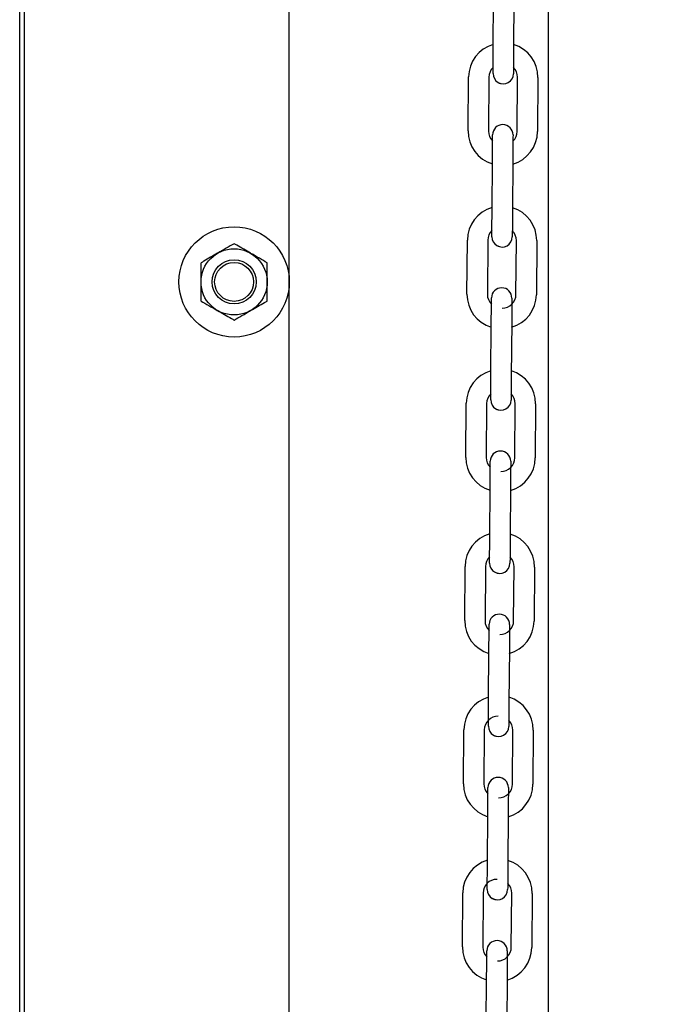
# Model space of a CAD drawing. Units: inches. Extents: x 170 to 312, y 215 to 248.
# Drawn here: x 185 to 185, y 243 to 244 of the extents above; entities that cross this region are included whole.
import ezdxf

# ---------------------------------------------------------------- set-up
doc = ezdxf.new("R2010")
doc.units = ezdxf.units.IN
doc.header["$LTSCALE"] = 0.25
doc.header["$MEASUREMENT"] = 0
doc.layers.add('ANNOTATIONS', color=1, linetype='Continuous')
doc.layers.add('MOTOR RH', color=7, linetype='Continuous')
doc.styles.add('ARIAL', font='arial.ttf', dxfattribs={"height": 0.09375})
doc.dimstyles.new('STANDARD$0', dxfattribs={"dimtxt": 0.09375, "dimasz": 0.09375, "dimexe": 0.03125, "dimexo": 0.046875, "dimgap": 0.09, "dimtad": 0, "dimtih": 1, "dimtoh": 1, "dimdec": 4, "dimzin": 0, "dimdsep": 46, "dimtxsty": 'ARIAL', "dimcen": 0.09, "dimadec": 0, "dimazin": 0, "dimtfac": 1, "dimtdec": 4, "dimtofl": 0, "dimtmove": 0, "dimatfit": 1, "dimfxl": 1, "dimtolj": 1, "dimtzin": 0, "dimarcsym": 0})

# ---------------------------------------------------------------- blocks, each defined once
blk = doc.blocks.new('*D22')
at = {"layer": 'ANNOTATIONS', "color": 0, "lineweight": -2, "transparency": 16777216}
for p, q in [((185.2897054429671, 244.1250466100396), (187.1356679682962, 244.1250466100396)), ((187.1044179682962, 244.0312966100396), (187.1044179682962, 242.3316655899342)), ((187.1044179682962, 240.1971744061182), (187.1044179682962, 241.8968054262235)), ((186.3738929175818, 240.1034244061182), (187.1356679682962, 240.1034244061182))]:
    blk.add_line(p, q, dxfattribs=at)
at = {"layer": 'ANNOTATIONS', "color": 0, "transparency": 16777216}
for points in [[(187.0887929682962, 244.0312966100396), (187.1200429682962, 244.0312966100396), (187.1044179682962, 244.1250466100396)], [(187.0887929682962, 240.1971744061182), (187.1200429682962, 240.1971744061182), (187.1044179682962, 240.1034244061182)]]:
    blk.add_solid(points, dxfattribs=at)
at = {"layer": 'defpoints', "color": 0, "transparency": 16777216}
for p in [(185.2428304429671, 244.1250466100396), (186.3270179175818, 240.1034244061182), (187.1044179682962, 240.1034244061182)]:
    blk.add_point(p, dxfattribs=at)
at = {"layer": 'ANNOTATIONS', "color": 0, "transparency": 16777216, "insert": (187.1044179682963, 242.1142355080788), "char_height": 0.09375, "attachment_point": 5, "style": 'ARIAL'}
blk.add_mtext('\\A1;OPENING\\PHEIGHT', dxfattribs=at)
blk = doc.blocks.new('*D23')
at = {"layer": 'ANNOTATIONS', "color": 0, "lineweight": -2, "transparency": 16777216}
for p, q in [((185.2897054429671, 244.9610302008941), (187.7906566084774, 244.9610302008941)), ((187.7594066084774, 244.8672802008941), (187.7594066084774, 242.7496573853615)), ((187.7594066084774, 240.1971744061181), (187.7594066084774, 242.3147972216507)), ((187.2942370517871, 240.1034244061181), (187.7906566084774, 240.1034244061181))]:
    blk.add_line(p, q, dxfattribs=at)
at = {"layer": 'ANNOTATIONS', "color": 0, "transparency": 16777216}
for points in [[(187.7437816084774, 244.8672802008941), (187.7750316084774, 244.8672802008941), (187.7594066084774, 244.9610302008941)], [(187.7437816084774, 240.1971744061181), (187.7750316084774, 240.1971744061181), (187.7594066084774, 240.1034244061181)]]:
    blk.add_solid(points, dxfattribs=at)
at = {"layer": 'defpoints', "color": 0, "transparency": 16777216}
for p in [(185.2428304429671, 244.9610302008941), (187.2473620517871, 240.1034244061181), (187.7594066084774, 240.1034244061181)]:
    blk.add_point(p, dxfattribs=at)
at = {"layer": 'ANNOTATIONS', "color": 0, "transparency": 16777216, "insert": (187.7594066084774, 242.532227303506), "char_height": 0.09375, "attachment_point": 5, "style": 'ARIAL'}
blk.add_mtext('\\A1;TOTAL\\PHEIGHT', dxfattribs=at)

msp = doc.modelspace()

# ---------------------------------------------------------------- linework, layer by layer
at = {"layer": 'MOTOR RH'}
for p, q in [((185.2428304429671, 240.1034244061181), (185.2428304429671, 245.6017793175808)), ((185.2446562767343, 240.1060974934212), (185.2446562767343, 244.9133880911156)), ((185.3468484625376, 240.1060974934212), (185.3468484625376, 244.9133880911156)), ((185.4469116509232, 240.1060974934212), (185.4469116509232, 244.2959772012846)), ((185.4255290951325, 243.6362532811383), (185.4256771680886, 243.6571186614329)), ((185.4335509651299, 243.6570628114115), (185.4334029215067, 243.6361974311168)), ((185.4158570388649, 243.6048247375368), (185.416005111821, 243.6256905871594)), ((185.4238789088623, 243.6256347371379), (185.4237308652392, 243.6047688875153)), ((185.4347541752303, 243.604690979082), (185.4349022481864, 243.6255563593767)), ((185.4427761038936, 243.6255005093552), (185.4426280309375, 243.6046351290605)), ((185.4250830282855, 243.5732549262339), (185.4252311012416, 243.5941203065287)), ((185.4331048982828, 243.5940644565071), (185.4329568546597, 243.5731990762125)), ((185.4154109720179, 243.5418263826325), (185.415559015641, 243.5626922322551)), ((185.4234328420153, 243.5626363822336), (185.4232847983921, 243.541770532611)), ((185.4343081377162, 243.5416926241777), (185.4344562106724, 243.5625580044724)), ((185.4423300077136, 243.5625021544509), (185.4421819347575, 243.5416367741562)), ((185.4246369614385, 243.5102561020018), (185.4247850050616, 243.5311219516243)), ((185.4326588314358, 243.5310661016028), (185.4325107878127, 243.5102002519803)), ((185.4149649051709, 243.4788280277282), (185.415112948794, 243.4996938773508)), ((185.4229867751683, 243.4996380273293), (185.4228387022121, 243.4787721777067)), ((185.4338620708693, 243.4786937999455), (185.4340101144924, 243.4995596495681)), ((185.4418839115336, 243.4995037995466), (185.4417358972435, 243.478637949924)), ((185.4241908945915, 243.4472577470975), (185.4243389382146, 243.46812359672)), ((185.4322127645889, 243.4680677466986), (185.4320646916327, 243.447201897076)), ((185.4145188089909, 243.4158296728239), (185.4146668819471, 243.4366955224465)), ((185.4225407083213, 243.4366392030971), (185.4223926353652, 243.4157738228024)), ((185.4334159746893, 243.4156954450412), (185.4335640476454, 243.4365612946638)), ((185.4414378740196, 243.4365054446423), (185.4412898010635, 243.4156395950197)), ((185.4237448277445, 243.3842593921932), (185.4238928713676, 243.4051252418157)), ((185.4317666977418, 243.4050693917943), (185.4316186247857, 243.3842035421717)), ((185.4140727421439, 243.3528313179196), (185.4142208151, 243.3736966982143)), ((185.4220946121413, 243.3736408481928), (185.4219465685182, 243.3527754678981)), ((185.4329699078422, 243.3526970901369), (185.4331179807984, 243.3735629397595)), ((185.4409917778396, 243.373507089738), (185.4408437048835, 243.3526412401154)), ((185.4232987315645, 243.3212610372889), (185.4234468045206, 243.3421268869114)), ((185.4313206308948, 243.34207103689), (185.4311725579387, 243.3212051872674)), ((185.4136266752969, 243.2898329630153), (185.413774748253, 243.31069834331)), ((185.4216485452943, 243.3106424932885), (185.4215005016711, 243.2897771129938)), ((185.4325238409953, 243.2896987352326), (185.4326718846184, 243.3105645848552)), ((185.4405457403256, 243.3105082655058), (185.4403976673695, 243.2896428852111)), ((185.4228526647175, 243.2582626823846), (185.4230007376736, 243.2791280626793)), ((185.4308745347149, 243.2790722126578), (185.4307264910917, 243.2582068323631))]:
    msp.add_line(p, q, dxfattribs=at)
at = {"layer": 'MOTOR RH', "flags": 128}
for points in [[(185.4254745064298, 243.6285605273389), (185.4254826903352, 243.6297113193782), (185.4254926342204, 243.6311132018502), (185.4255039860892, 243.632712671373), (185.4255163059469, 243.6344482459902), (185.4255290951325, 243.6362532811383)], [(185.4334029215067, 243.6361974311168), (185.4333901029881, 243.6343923959687), (185.4333778124634, 243.6326568213515), (185.4333664605946, 243.6310573518287), (185.4333564873765, 243.6296554693567), (185.433348332804, 243.6285046773175)], [(185.4254634478908, 243.6270014200165), (185.4254647092096, 243.627179295295), (185.4254684638329, 243.6277058812119), (185.4254745064298, 243.6285605273389), (185.4254804610277, 243.6293996856449)], [(185.4333542874019, 243.6293438356234), (185.433348332804, 243.6285046773175), (185.4333422608741, 243.6276500311904), (185.4333385355838, 243.6271234452736), (185.4333372742651, 243.6269455699951)], [(185.4273612926335, 243.623605832576), (185.427867961447, 243.6233467635688), (185.4293724214007, 243.6230365378192)], [(185.4252311012416, 243.5941203065287), (185.4252438904272, 243.5959253416767), (185.4252562102849, 243.5976609162939), (185.4252675621537, 243.5992603858167), (185.4252775060389, 243.6006622682887), (185.4252856606113, 243.6018130603279)], [(185.4252797646795, 243.6009809419407), (185.4252856606113, 243.6018130603279), (185.4252917325412, 243.602667706455), (185.4252954871645, 243.6031942923719), (185.4252967484832, 243.6033721676503)], [(185.4331594869855, 243.6017572103065), (185.4331513324131, 243.6006064182672), (185.433141388528, 243.5992045357952), (185.4331300366591, 243.5976050662724), (185.4331177168014, 243.5958694916552), (185.4331048982828, 243.5940644565071)], [(185.4331705455245, 243.6033163176289), (185.4331692842057, 243.6031384423504), (185.4331655589154, 243.6026118564335), (185.4331594869855, 243.6017572103065), (185.4331535910537, 243.6009269692308)], [(185.4250284395828, 243.5655621724347), (185.4250366234882, 243.5667129644739), (185.4250465673734, 243.5681148469459), (185.4250579192422, 243.5697143164687), (185.4250702097669, 243.5714498910859), (185.4250830282855, 243.5732549262339)], [(185.4329568546597, 243.5731990762125), (185.4329440361411, 243.5713940410644), (185.4329317162835, 243.5696584664472), (185.4329203644146, 243.5680589969244), (185.4329104205295, 243.5666571144525), (185.432902265957, 243.5655063224131)], [(185.4250173810439, 243.5640030651122), (185.4250186423626, 243.5641809403907), (185.4250223676529, 243.5647070569797), (185.4250284395828, 243.5655621724347), (185.4250343941807, 243.5664013307406)], [(185.4329082205549, 243.5663454807191), (185.432902265957, 243.5655063224131), (185.4328961940271, 243.5646512069582), (185.4328924687368, 243.5641250903693), (185.4328912074181, 243.5639472150908)], [(185.4269151964535, 243.5606074776717), (185.4274218946001, 243.5603484086645), (185.4289263545537, 243.5600381829149)], [(185.4248336978324, 243.5379825870364), (185.4248395937643, 243.5388147054236), (185.4248456656942, 243.5396693515507), (185.4248493909845, 243.5401959374676), (185.4248506229703, 243.5403658341716)], [(185.4248493909845, 243.5401959374676), (185.4248506523033, 243.5403738127461)], [(185.4327244786775, 243.5403179627246), (185.4327232173587, 243.5401400874461), (185.4327194920684, 243.5396135015292), (185.4327134201386, 243.5387583860743), (185.4327052655661, 243.5376080633629), (185.432695292348, 243.5362061808909), (185.4326839698121, 243.5346067113681), (185.4326716499544, 243.5328711367509), (185.4326588314358, 243.5310661016028)], [(185.4247850050616, 243.5311219516243), (185.4247978235802, 243.5329269867724), (185.4248101434379, 243.5346625613896), (185.4248214953068, 243.5362620309124), (185.4248314391919, 243.5376639133844), (185.4248395937643, 243.5388147054236)], [(185.4245823727358, 243.5025638175303), (185.4245905273083, 243.5037141402417), (185.4246005005264, 243.5051164920416), (185.4246118230622, 243.5067159615644), (185.4246241429199, 243.5084515361816), (185.4246369614385, 243.5102561020018)], [(185.4325107878127, 243.5102002519803), (185.4324979692941, 243.5083956861601), (185.4324856494365, 243.5066601115429), (185.4324742975676, 243.5050606420201), (185.4324643536825, 243.5036582902202), (185.43245619911, 243.5025079675089)], [(185.4245713435299, 243.5010112807987), (185.4245725755156, 243.5011825854864), (185.4245763008059, 243.5017087020754), (185.4245823727358, 243.5025638175303), (185.4245883273337, 243.5034029758363)], [(185.4324621537079, 243.5033471258148), (185.43245619911, 243.5025079675089), (185.4324501271801, 243.5016528520539), (185.4324464018898, 243.501126266137), (185.4324451405711, 243.5009488601865)], [(185.4245713141969, 243.501004710208), (185.4245725755156, 243.5011825854864)], [(185.4264691296065, 243.4976086534395), (185.4269758277531, 243.4973500537602), (185.4284802877067, 243.4970398280106)], [(185.4243389382146, 243.46812359672), (185.4243517567332, 243.4699286318681), (185.4243640765909, 243.4716642064853), (185.4243754284597, 243.4732636760081), (185.4243853723449, 243.4746655584801), (185.4243935269174, 243.4758158811915)], [(185.4243876309854, 243.4749837628042), (185.4243935269174, 243.4758158811915), (185.4243995988472, 243.4766709966464), (185.4244033241375, 243.4771975825633), (185.4244045267903, 243.4773674792673)], [(185.4244033241375, 243.4771975825633), (185.4244045854563, 243.4773754578418)], [(185.4322784118305, 243.4773196078203), (185.4322771505117, 243.4771417325418), (185.4322734252214, 243.4766151466249), (185.4322673532916, 243.47576003117), (185.4322591693861, 243.4746097084586), (185.432249225501, 243.4732078259866), (185.4322378736321, 243.4716083564638), (185.4322255831074, 243.4698727818466), (185.4322127645889, 243.4680677466986)], [(185.4241363058888, 243.439565462626), (185.4241444604612, 243.4407157853374), (185.4241544043464, 243.4421181371373), (185.4241657562152, 243.4437176066601), (185.4241780760729, 243.4454531812773), (185.4241908945915, 243.4472577470975)], [(185.4320646916327, 243.447201897076), (185.4320519024471, 243.4453973312558), (185.4320395825895, 243.4436617566386), (185.4320282307206, 243.4420618177879), (185.4320182868355, 243.4406599353159), (185.432010132263, 243.4395096126046)], [(185.4241252473499, 243.4380063553037), (185.4241265086686, 243.4381837612542), (185.4241302339589, 243.4387103471711), (185.4241363058888, 243.439565462626), (185.4241422604867, 243.440404620932)], [(185.4320160868609, 243.4403483015826), (185.432010132263, 243.4395096126046), (185.4320040603332, 243.4386544971496), (185.4320003057099, 243.4381279112328), (185.4319990443911, 243.4379505052822)], [(185.4260230627595, 243.4346102985352), (185.426529760906, 243.4343516988559), (185.4280342208597, 243.4340414731063)], [(185.4238928713676, 243.4051252418157), (185.4239056898862, 243.4069298076359), (185.4239179804109, 243.4086653822531), (185.4239293322798, 243.4102648517759), (185.4239393054979, 243.4116672035758), (185.4239474600703, 243.4128175262872)], [(185.4239415641385, 243.4119854078999), (185.4239474600703, 243.4128175262872), (185.4239535320002, 243.4136726417421), (185.4239572572905, 243.414199227659), (185.4239584599433, 243.414369124363)], [(185.4239572572905, 243.414199227659), (185.4239585186093, 243.4143766336095)], [(185.4318323449835, 243.4143207835881), (185.4318310836647, 243.4141433776375), (185.4318273290414, 243.4136167917206), (185.4318212864446, 243.4127616762657), (185.4318131025391, 243.4116113535543), (185.431803158654, 243.4102090017544), (185.4317918067851, 243.4086095322316), (185.4317794869274, 243.4068739576144), (185.4317666977418, 243.4050693917943)], [(185.4236791805029, 243.3750075310714), (185.4236804418216, 243.3751854063499), (185.4236841671119, 243.3757119922668), (185.4236902390418, 243.3765671077217), (185.4236983936142, 243.3777174304331), (185.4237083374994, 243.3791193129051), (185.4237196893683, 243.3807187824279), (185.4237320092259, 243.3824543570451), (185.4237448277445, 243.3842593921932)], [(185.4316186247857, 243.3842035421717), (185.4316058356002, 243.3823985070236), (185.4315935157425, 243.3806629324064), (185.4315821638736, 243.3790634628836), (185.4315722199885, 243.3776615804117), (185.431564036083, 243.3765112577003)], [(185.4315699906809, 243.3773499466783), (185.431564036083, 243.3765112577003), (185.4315579934862, 243.3756561422453), (185.4315542388628, 243.3751295563285), (185.4315529775441, 243.37495168105)], [(185.4255769959125, 243.3716119436309), (185.4260836647261, 243.3713533439516), (185.4275881540127, 243.371043118202)], [(185.4234954679585, 243.3489870529956), (185.4235013932233, 243.3498191713829), (185.4235074358202, 243.3506742868378), (185.4235111904435, 243.3512008727547), (185.4235123930963, 243.3513707694587)], [(185.4235111904435, 243.3512008727547), (185.4235124517623, 243.3513782787053)], [(185.4313862781365, 243.3513224286838), (185.4313850168177, 243.3511445534053), (185.4313812621944, 243.3506184368163), (185.4313751902646, 243.3497633213614), (185.4313670356921, 243.34861299865), (185.431357091807, 243.3472106468501), (185.4313457399381, 243.3456111773273), (185.4313334200804, 243.3438756027101), (185.4313206308948, 243.34207103689)], [(185.4234468045206, 243.3421268869114), (185.4234595937062, 243.3439314527316), (185.4234719135639, 243.3456670273488), (185.4234832654328, 243.3472664968716), (185.4234932093179, 243.3486688486715), (185.4235013932233, 243.3498191713829)], [(185.4232330843229, 243.3120091761672), (185.4232343456416, 243.3121870514456), (185.4232381002649, 243.3127136373625), (185.4232441721948, 243.3135687528174), (185.4232523267673, 243.3147190755288), (185.4232622706524, 243.3161209580008), (185.4232736225212, 243.3177204275236), (185.4232859423789, 243.3194560021408), (185.4232987315645, 243.3212610372889)], [(185.4311725579387, 243.3212051872674), (185.4311597394201, 243.3194001521193), (185.4311474488955, 243.3176645775021), (185.4311360970266, 243.3160651079793), (185.4311261531415, 243.3146632255074), (185.431117969236, 243.3135124334681)], [(185.4311239238339, 243.314351591774), (185.431117969236, 243.3135124334681), (185.4311118973062, 243.312657787341), (185.4311081720159, 243.3121312014242), (185.4311069106971, 243.3119533261457)], [(185.4251309290655, 243.3086135887266), (185.4256375978791, 243.3083549890473), (185.4271420578328, 243.3080442939698)], [(185.4230007376736, 243.2791280626793), (185.4230135268592, 243.2809330978273), (185.4230258467169, 243.2826686724445), (185.4230371985858, 243.2842681419673), (185.4230471424709, 243.2856700244393), (185.4230552970434, 243.2868208164786)], [(185.4230494011115, 243.2859886980913), (185.4230552970434, 243.2868208164786), (185.4230613689732, 243.2876759319335), (185.4230651235965, 243.2882020485225), (185.4230663262493, 243.2883719452265)], [(185.4230651235965, 243.2882020485225), (185.4230663849153, 243.288379923801)], [(185.4309401819565, 243.2883240737795), (185.4309389206377, 243.288146198501), (185.4309351953474, 243.2876200819121), (185.4309291234176, 243.2867649664571), (185.4309209688451, 243.2856141744178), (185.43091102496, 243.2842122919458), (185.4308996730911, 243.282612822423), (185.4308873532334, 243.2808772478058), (185.4308745347149, 243.2790722126578)]]:
    msp.add_lwpolyline(points, dxfattribs=at)
at = {"layer": 'MOTOR RH'}
for centre, radius in [((185.3255584228287, 243.5465677062783), 0.02129003844589784), ((185.3255584214012, 243.5465677062739), 0.01277402306756059), ((185.3255584228683, 243.5465677063788), 0.008516015378359068), ((185.3255584228705, 243.5465677063845), 0.007502609548333964)]:
    msp.add_circle(centre, radius, dxfattribs=at)
for centre, radius, start, end in [((185.4291937420113, 243.6255969710812), 0.01318897637798271, 106.0675622888175, 179.5934504009323), ((185.4295874328876, 243.6255941775499), 0.01318897637792052, 359.5934504009454, 73.11933850876714), ((185.4291937420113, 243.6255969710812), 0.005314960629966955, 134.3183635500509, 179.5934504009665), ((185.4295874328876, 243.6255941775499), 0.005314960630052231, 359.5934504009535, 44.86776174071264), ((185.4294003648091, 243.6269734923832), 0.003937007874096175, 179.5934504007532, 359.5934688442609), ((185.429233645551, 243.6033441592567), 0.003937007874020921, 359.5934504014844, 179.5934313963241), ((185.4290456848516, 243.6047313546304), 0.01318897637808088, 179.5934504009258, 253.123635413689), ((185.4290456848516, 243.6047313546304), 0.005314960630069988, 179.5934504009649, 224.8829269846267), ((185.4294393757282, 243.6047285610991), 0.01318897637795238, 286.0718592879084, 359.5934504009437), ((185.4294393757282, 243.6047285610991), 0.005314960629922269, 314.3327568597684, 359.5934504009404), ((185.4287476696221, 243.5625985503119), 0.01318897637798448, 106.0675622888258, 179.5934504009356), ((185.4291413604984, 243.5625957567806), 0.01318897637792052, 359.5934504009404, 73.11933850876714), ((185.4287476696221, 243.5625985503119), 0.005314960629970508, 134.3176145012564, 179.5934504009665), ((185.4289542924198, 243.5639750716139), 0.003937007874096188, 179.5934504007662, 359.5934688442609), ((185.4291413604984, 243.5625957567806), 0.005314960630052231, 359.5934504009535, 44.86819495110673), ((185.4287875731618, 243.5403457384874), 0.003937007874022684, 359.5934504015104, 179.5934313963241), ((185.4285996124624, 243.5417329338612), 0.01318897637808036, 179.5934504009258, 253.1236354136977), ((185.4285996124624, 243.5417329338612), 0.005314960630068212, 179.5934504009649, 224.8835738632405), ((185.4289933033389, 243.5417301403299), 0.005314960629921477, 269.5934503998901, 359.5934504009404), ((185.4289933033389, 243.5417301403299), 0.01318897637795238, 286.0718592879084, 359.5934504009437), ((185.4283015972328, 243.4996001295426), 0.01318897637798093, 106.0675622857587, 179.5934504009356), ((185.4286952881091, 243.4995973360113), 0.01318897637792052, 359.5934504009454, 73.11933850481547), ((185.4283015972328, 243.4996001295426), 0.005314960629966949, 134.3178578005318, 179.5934504009763), ((185.4286952881091, 243.4995973360113), 0.005314960630055789, 359.5934504009437, 44.86741456076756), ((185.4285082200306, 243.5009766508446), 0.003937007874094386, 179.5934504007532, 359.5934688442609), ((185.4283415007725, 243.4773473177181), 0.003937007874022684, 359.5934504015104, 179.5934313963241), ((185.4281535400732, 243.4787345130919), 0.01318897637808093, 179.5934504009226, 253.1236354243742), ((185.4281535400732, 243.4787345130919), 0.005314960630069988, 179.5934504009649, 224.8829269849859), ((185.4285472309497, 243.4787317195606), 0.005314960629921477, 269.5934503998901, 359.5934504009404), ((185.4285472309497, 243.4787317195606), 0.01318897637795143, 286.0718592994899, 359.5934504009437), ((185.4278555248436, 243.4366017087733), 0.01318897637798094, 106.0675622857654, 179.5934504009323), ((185.4282492157199, 243.436598915242), 0.01318897637792052, 359.5934504009454, 73.11933850481547), ((185.4278555248436, 243.4366017087733), 0.005314960629966955, 134.3177708614932, 179.5934504009665), ((185.4280621476413, 243.4379782300753), 0.003937007874095287, 179.5934504007662, 359.5934688442609), ((185.4282492157199, 243.436598915242), 0.005314960630052237, 359.5934504009437, 44.8685372453169), ((185.4277074676839, 243.4157360923226), 0.01318897637808042, 179.5934504009258, 253.1236354243809), ((185.4277074676839, 243.4157360923226), 0.005314960630068212, 179.5934504009649, 224.8833636625333), ((185.4278954283833, 243.4143488969488), 0.003937007874022691, 359.5934504014974, 179.5934313963241), ((185.4281011585605, 243.4157332987913), 0.005314960629921464, 269.5934503999097, 359.5934504009404), ((185.4281011585605, 243.4157332987913), 0.01318897637795278, 286.0718592994966, 359.5934504009437), ((185.4274094524544, 243.3736032880041), 0.01318897637798448, 106.0675622857654, 179.5934504009356), ((185.4278031433307, 243.3736004944728), 0.01318897637792052, 359.5934504009454, 73.11933850481701), ((185.4274094524544, 243.3736032880041), 0.005314960629968731, 89.59345040188173, 179.5934504009665), ((185.4278031433307, 243.3736004944728), 0.005314960630052231, 359.5934504009535, 44.86745157432405), ((185.4276160752521, 243.374979809306), 0.003937007874096188, 179.5934504007662, 359.5934688442609), ((185.4274493559941, 243.3513504761795), 0.003937007874020908, 359.5934504015104, 179.5934313963241), ((185.4272613952947, 243.3527376715533), 0.01318897637808127, 179.5934504009258, 253.123635424383), ((185.4272613952947, 243.3527376715533), 0.005314960630068205, 179.5934504009747, 224.8829269882838), ((185.4276550861712, 243.352734878022), 0.005314960629922378, 269.5934503998706, 359.5934504009404), ((185.4276550861712, 243.352734878022), 0.01318897637795314, 286.0718592994883, 359.5934504009404), ((185.4269633800651, 243.3106048672348), 0.01318897637798093, 106.0675622857587, 179.5934504009356), ((185.4273570709414, 243.3106020737035), 0.0131889763779223, 359.5934504009404, 73.11933850480719), ((185.4269633800651, 243.3106048672348), 0.005314960629965179, 89.59345040184265, 179.5934504009665), ((185.4273570709414, 243.3106020737035), 0.00531496063005402, 359.5934504009339, 44.86795147452622), ((185.4271700028629, 243.3119813885368), 0.003937007874095287, 179.5934504007532, 359.5934688442609), ((185.4268153229054, 243.289739250784), 0.01318897637808178, 179.5934504009258, 253.1236354243757), ((185.4268153229054, 243.289739250784), 0.005314960630069988, 179.5934504009649, 224.8836022281746), ((185.4270032836048, 243.2883520554103), 0.003937007874022684, 359.5934504015104, 179.5934313963241), ((185.427209013782, 243.2897364572527), 0.005314960629921477, 269.5934503998901, 359.5934504009404), ((185.427209013782, 243.2897364572527), 0.01318897637795229, 286.0718592994899, 359.5934504009404)]:
    msp.add_arc(centre, radius, start, end, dxfattribs=at)
for points, knots in [([(185.3255584234122, 243.5613179961998), (185.3245653759348, 243.5607444518979), (185.3225431120405, 243.5595764735686), (185.3203337009102, 243.5583025960481), (185.3192014488309, 243.5576477575149), (185.319171411175, 243.5576303852222)], [0, 0, 0, 0, 0.4843396419199417, 0.9863199824258593, 1, 1, 1, 1]), ([(185.3319454306535, 243.5576303852222), (185.3310514225288, 243.5581464537742), (185.3292310715136, 243.559197256207), (185.3271144871467, 243.5604193844121), (185.3259091213008, 243.5611154715541), (185.3255584234122, 243.5613179961998)], [0, 0, 0, 0, 0.4062824818280247, 0.8272595156805302, 1, 1, 1, 1]), ([(185.3319454406455, 243.5576303852222), (185.3310514217997, 243.5581464606434), (185.3292310109616, 243.5591972989947), (185.3271145227621, 243.5604193631436), (185.3259091234554, 243.5611154701518), (185.3255584234122, 243.5613179961998)], [0, 0, 0, 0, 0.4062747283563666, 0.8272609937161721, 1, 1, 1, 1]), ([(185.319171411175, 243.5576303852222), (185.3182774300031, 243.5571141589337), (185.316457224639, 243.5560630877379), (185.3143404033382, 243.5548413992253), (185.3131350924277, 243.5541453070463), (185.3127843989378, 243.5539427742446)], [0, 0, 0, 0, 0.4063028505670849, 0.8272597356861675, 1, 1, 1, 1]), ([(185.3383324428906, 243.5539427742446), (185.3373393973822, 243.5545163190269), (185.3353171351997, 243.5556842996614), (185.3331077216151, 243.5569581736638), (185.331975468309, 243.5576130129292), (185.3319454306535, 243.5576303852222)], [0, 0, 0, 0, 0.4843390917986264, 0.9863199827856775, 1, 1, 1, 1]), ([(185.3383324428906, 243.5539427742446), (185.3373394104103, 243.5545163107399), (185.3353172174854, 243.5556842498213), (185.3331077167352, 243.556958182303), (185.3319754782922, 243.5576130129352), (185.3319454406455, 243.5576303852222)], [0, 0, 0, 0, 0.4843493730980797, 0.9863200799444033, 1, 1, 1, 1]), ([(185.3127843989378, 243.5465675522894), (185.3127843989378, 243.5467365074279), (185.3127843989378, 243.5478416709022), (185.3127843989378, 243.549904169768), (185.3127843989378, 243.5521827687522), (185.3127843989378, 243.5535077150572), (185.3127843989378, 243.5539427742446)], [0, 0, 0, 0, 0.06654496334382093, 0.4352815992251156, 0.8145691431535588, 1, 1, 1, 1]), ([(185.3383324428906, 243.5465675522894), (185.3383324428906, 243.5467365074279), (185.3383324428906, 243.5478416709022), (185.3383324428906, 243.549904169768), (185.3383324428906, 243.5521827687522), (185.3383324428906, 243.5535077150572), (185.3383324428906, 243.5539427742446)], [0, 0, 0, 0, 0.06654496334382093, 0.4352815992251156, 0.8145691431535588, 1, 1, 1, 1]), ([(185.3127843989378, 243.5391926500785), (185.3127843989378, 243.5398170540626), (185.3127843989378, 243.5412943391705), (185.3127843989378, 243.5437562391207), (185.3127843989378, 243.5456225503302), (185.3127843989378, 243.5465675522894)], [0, 0, 0, 0, 0.2654666856738354, 0.6280709146268633, 0.9999999999999999, 0.9999999999999999, 0.9999999999999999, 0.9999999999999999]), ([(185.3383324428906, 243.5391926500785), (185.3383324428906, 243.5398170540626), (185.3383324428906, 243.5412943391705), (185.3383324428906, 243.5437562391207), (185.3383324428906, 243.5456225503302), (185.3383324428906, 243.5465675522894)], [0, 0, 0, 0, 0.2654666856738354, 0.6280709146268633, 0.9999999999999999, 0.9999999999999999, 0.9999999999999999, 0.9999999999999999]), ([(185.3383324428906, 243.5391926500785), (185.3383324428906, 243.5398170600319), (185.3383324428906, 243.5412943845933), (185.3383324428906, 243.5437561661435), (185.3383324428906, 243.5456225382708), (185.3383324428906, 243.5465675522894)], [0, 0, 0, 0, 0.2654648703746501, 0.6280773889911457, 1, 1, 1, 1]), ([(185.3127843989378, 243.5391926500785), (185.3137774444463, 243.5386191052963), (185.3157997066288, 243.5374511246618), (185.3180091202134, 243.5361772506594), (185.3191413735195, 243.535522411394), (185.319171411175, 243.5355050391009)], [0, 0, 0, 0, 0.4843390917986264, 0.9863199827856775, 1, 1, 1, 1]), ([(185.3319454306535, 243.5355050391009), (185.3328394118254, 243.5360212653895), (185.3346596171895, 243.5370723365853), (185.3367764384903, 243.5382940250979), (185.3379817494008, 243.5389901172769), (185.3383324428906, 243.5391926500785)], [0, 0, 0, 0, 0.4063028505670849, 0.8272597356861675, 1, 1, 1, 1]), ([(185.3319454406455, 243.5355050391009), (185.3328394293272, 243.5360212721654), (185.3346596881477, 243.5370723791966), (185.3367764047895, 243.5382940054905), (185.3379817471785, 243.538990115961), (185.3383324428906, 243.5391926500785)], [0, 0, 0, 0, 0.4062948689451874, 0.8272608301024867, 0.9999999999999999, 0.9999999999999999, 0.9999999999999999, 0.9999999999999999]), ([(185.319171411175, 243.5355050391009), (185.3200654194347, 243.5349889706875), (185.3218857707248, 243.5339381685366), (185.3240023545095, 243.5327160379463), (185.3252077237713, 243.5320199526656), (185.3255584234122, 243.5318174281233)], [0, 0, 0, 0, 0.4062822677251868, 0.8272590797311159, 1, 1, 1, 1]), ([(185.3255584234122, 243.5318174281233), (185.3265514710594, 243.5323909721368), (185.3285737341436, 243.5335589492113), (185.3307831421472, 243.534832829005), (185.3319153929974, 243.5354876668086), (185.3319454306535, 243.5355050391009)], [0, 0, 0, 0, 0.4843399149347187, 0.9863199747146446, 1, 1, 1, 1]), ([(185.3255584234122, 243.5318174281233), (185.3265514617244, 243.5323909574565), (185.3285736653833, 243.5335588812935), (185.3307831267794, 243.5348328899933), (185.3319153996556, 243.5354876668359), (185.3319454406455, 243.5355050391009)], [0, 0, 0, 0, 0.4843490996654794, 0.9863189662192638, 1, 1, 1, 1])]:
    msp.add_open_spline(points, degree=3, knots=knots, dxfattribs=at)

# ---------------------------------------------------------------- dimensions: what is measured, and where the dimension line sits
at = {"layer": 'ANNOTATIONS'}
for base, p1, p2, text, picture, middle in [((187.7594066084774, 240.1034244061181), (185.2428304429671, 244.961030200894), (187.247362051787, 240.103424406118), 'TOTAL\\PHEIGHT', '*D23', (187.7594066084774, 242.532227303506)), ((187.1044179682962, 240.1034244061182), (185.2428304429671, 244.1250466100394), (186.3270179175818, 240.1034244061181), 'OPENING\\PHEIGHT', '*D22', (187.1044179682963, 242.1142355080788))]:
    dim = msp.add_linear_dim(base=base, p1=p1, p2=p2, angle=90, text=text, dimstyle='STANDARD$0', dxfattribs=at)
    dim.commit()
    dim.dimension.update_dxf_attribs({"geometry": picture, "text_midpoint": middle})

doc.saveas('drawing.dxf')
